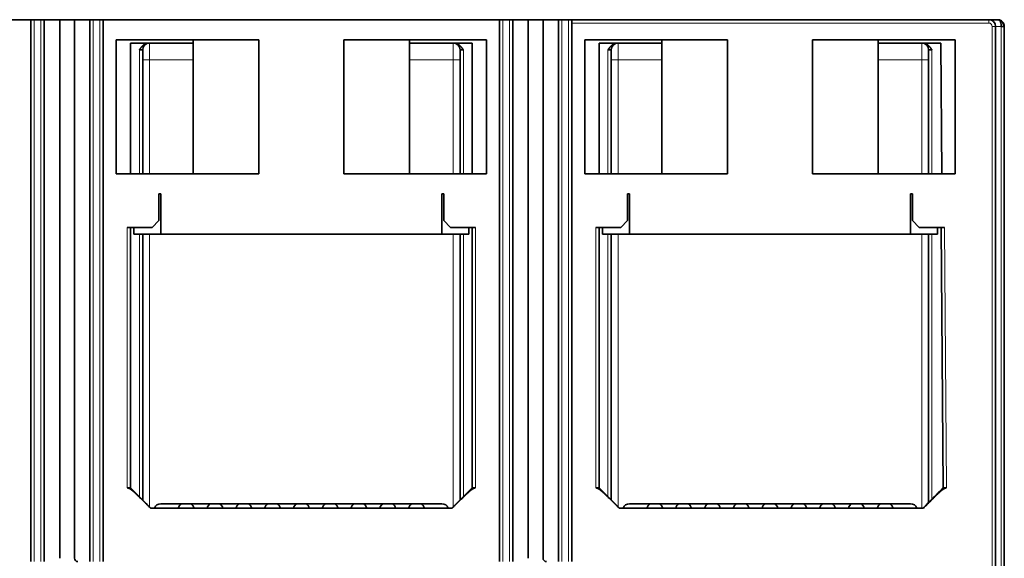
# Model space of a CAD drawing. Units: millimetres. Extents: x 8 to 1154, y 17 to 819.
# Drawn here: x 395 to 542, y 130 to 210 of the extents above; entities that cross this region are included whole.
import ezdxf

# ---------------------------------------------------------------- set-up
doc = ezdxf.new("R2010")
doc.units = ezdxf.units.MM
doc.layers.add('1', color=7, linetype='Continuous', true_color=0xffffff)

msp = doc.modelspace()

# ---------------------------------------------------------------- linework, layer by layer
at = {"layer": '1', "color": 18, "linetype": 'Continuous', "lineweight": 35}
for p, q in [((396.69, 210.39), (337.49, 210.39)), ((396.69, 129.49), (396.69, 210.39)), ((396.69, 210.39), (397.19, 210.39)), ((397.19, 210.39), (398.19, 210.39)), ((398.19, 210.39), (398.69, 210.39)), ((398.69, 129.49), (398.69, 210.39)), ((400.99, 210.39), (398.69, 210.39)), ((400.99, 129.99), (400.99, 210.39)), ((400.99, 210.39), (403.19, 210.39)), ((403.19, 129.99), (403.19, 210.39)), ((405.49, 210.39), (403.19, 210.39)), ((405.49, 210.39), (405.99, 210.39)), ((405.49, 210.39), (405.49, 129.49)), ((405.99, 210.39), (406.99, 210.39)), ((406.99, 210.39), (407.49, 210.39)), ((407.49, 210.39), (407.49, 129.49)), ((466.69, 210.39), (407.49, 210.39)), ((466.69, 210.39), (467.19, 210.39)), ((466.69, 129.49), (466.69, 210.39)), ((467.19, 210.39), (468.19, 210.39)), ((468.19, 210.39), (468.69, 210.39)), ((468.69, 129.49), (468.69, 210.39)), ((470.99, 210.39), (468.69, 210.39)), ((470.99, 210.39), (473.19, 210.39)), ((470.99, 129.99), (470.99, 210.39)), ((475.49, 210.39), (473.19, 210.39)), ((473.19, 129.99), (473.19, 210.39)), ((475.49, 210.39), (475.99, 210.39)), ((475.49, 129.49), (475.49, 210.39)), ((475.99, 210.39), (476.99, 210.39)), ((476.99, 210.39), (477.49, 210.39)), ((539.79, 210.39), (477.49, 210.39)), ((477.49, 209.89), (477.49, 210.39)), ((539.79, 210.39), (541.09, 210.39)), ((477.49, 129.49), (477.49, 209.89)), ((540.79, 209.39), (540.79, 96.19)), ((542.09, 209.39), (541.64, 209.39)), ((542.09, 209.39), (542.09, 94.19)), ((409.44, 187.39), (409.44, 207.39)), ((430.75, 207.39), (409.44, 207.39)), ((420.94, 187.39), (420.94, 207.39)), ((430.75, 187.39), (430.75, 207.39)), ((464.74, 207.39), (443.43, 207.39)), ((443.43, 187.39), (443.43, 207.39)), ((453.24, 187.39), (453.24, 207.39)), ((464.74, 187.39), (464.74, 207.39)), ((479.44, 187.39), (479.44, 207.39)), ((500.75, 207.39), (479.44, 207.39)), ((490.94, 187.39), (490.94, 207.39)), ((500.75, 187.39), (500.75, 207.39)), ((513.43, 187.39), (513.43, 207.39)), ((534.74, 207.39), (513.43, 207.39)), ((523.24, 187.39), (523.24, 207.39)), ((534.74, 187.39), (534.74, 207.39)), ((411.59, 206.89), (420.94, 206.89)), ((411.59, 187.39), (411.59, 206.89)), ((453.24, 206.89), (462.59, 206.89)), ((462.59, 187.39), (462.59, 206.89)), ((481.59, 206.89), (490.94, 206.89)), ((481.59, 187.39), (481.59, 206.89)), ((523.24, 206.89), (532.59, 206.89)), ((532.59, 206.69), (532.59, 206.89)), ((532.59, 206.89), (532.76, 187.39)), ((532.6, 206.69), (532.59, 206.69)), ((413.39, 205.89), (412.89, 205.89)), ((413.39, 205.89), (413.39, 204.39)), ((460.79, 204.39), (460.79, 205.89)), ((460.79, 205.89), (461.29, 205.89)), ((483.39, 205.89), (482.89, 205.89)), ((483.39, 205.89), (483.39, 204.39)), ((530.79, 204.39), (530.79, 205.89)), ((530.79, 205.89), (531.29, 205.89)), ((413.39, 204.39), (413.39, 187.39)), ((460.79, 187.39), (460.79, 204.39)), ((483.39, 204.39), (483.39, 187.39)), ((530.79, 187.39), (530.79, 204.39)), ((430.75, 187.39), (409.44, 187.39)), ((464.74, 187.39), (443.43, 187.39)), ((479.44, 187.39), (500.75, 187.39)), ((513.43, 187.39), (534.74, 187.39)), ((415.79, 184.39), (416.09, 184.39)), ((415.79, 180.39), (415.79, 184.39)), ((416.09, 178.39), (416.09, 184.39)), ((458.09, 184.39), (458.39, 184.39)), ((458.09, 178.39), (458.09, 184.39)), ((458.39, 184.39), (458.39, 180.39)), ((485.79, 184.39), (486.09, 184.39)), ((485.79, 180.39), (485.79, 184.39)), ((486.09, 178.39), (486.09, 184.39)), ((528.09, 178.39), (528.09, 184.39)), ((528.39, 184.39), (528.09, 184.39)), ((528.39, 184.39), (528.39, 180.39)), ((414.79, 179.39), (415.79, 180.39)), ((458.39, 180.39), (459.39, 179.39)), ((484.79, 179.39), (485.79, 180.39)), ((528.39, 180.39), (529.39, 179.39)), ((411.09, 179.39), (414.79, 179.39)), ((411.59, 140.49), (411.59, 179.39)), ((412.09, 179.39), (412.09, 178.39)), ((412.09, 178.39), (416.09, 178.39)), ((413.39, 178.39), (413.39, 138.69)), ((458.09, 178.39), (416.09, 178.39)), ((462.09, 178.39), (458.09, 178.39)), ((459.39, 179.39), (463.09, 179.39)), ((460.79, 138.69), (460.79, 178.39)), ((462.09, 178.39), (462.09, 179.39)), ((462.59, 179.39), (462.59, 140.49)), ((481.09, 179.39), (484.79, 179.39)), ((481.59, 140.49), (481.59, 179.39)), ((482.09, 179.39), (482.09, 178.39)), ((482.09, 178.39), (486.09, 178.39)), ((483.39, 178.39), (483.39, 138.69)), ((528.09, 178.39), (486.09, 178.39)), ((532.09, 178.39), (528.09, 178.39)), ((529.39, 179.39), (533.14, 179.39)), ((530.79, 138.31), (530.79, 178.39)), ((532.09, 178.39), (532.09, 179.39)), ((532.64, 179.39), (532.98, 140.51)), ((411.59, 140.49), (411.09, 140.49)), ((411.59, 140.49), (414.59, 137.49)), ((462.59, 140.49), (459.59, 137.49)), ((463.09, 140.49), (462.59, 140.49)), ((481.59, 140.49), (481.09, 140.49)), ((481.59, 140.49), (484.59, 137.49)), ((459.63, 137.49), (414.56, 137.49)), ((416.09, 138.12), (458.09, 138.12)), ((530.01, 137.49), (484.56, 137.49)), ((486.09, 138.12), (528.09, 138.12))]:
    msp.add_line(p, q, dxfattribs=at)
at = {"layer": '1', "color": 8, "linetype": 'Continuous', "lineweight": 18}
for p, q in [((397.19, 129.49), (397.19, 210.39)), ((398.19, 129.49), (398.19, 210.39)), ((405.99, 129.49), (405.99, 210.39)), ((406.99, 129.49), (406.99, 210.39)), ((467.19, 129.49), (467.19, 210.39)), ((468.19, 129.49), (468.19, 210.39)), ((475.99, 129.49), (475.99, 210.39)), ((476.99, 129.49), (476.99, 210.39)), ((539.79, 209.89), (539.79, 210.39)), ((539.79, 209.89), (477.49, 209.89)), ((540.29, 209.39), (540.79, 209.39)), ((540.29, 96.19), (540.29, 209.39)), ((540.79, 209.39), (541.64, 209.39)), ((541.64, 94.19), (541.64, 209.39)), ((414.39, 204.39), (414.39, 206.89)), ((459.79, 204.39), (459.79, 206.89)), ((484.39, 204.39), (484.39, 206.89)), ((529.79, 204.39), (529.79, 206.89)), ((412.89, 205.89), (412.89, 187.39)), ((461.29, 205.89), (461.29, 187.39)), ((482.89, 205.89), (482.89, 187.39)), ((531.29, 205.89), (531.29, 187.39)), ((414.39, 204.39), (413.39, 204.39)), ((420.94, 204.39), (414.39, 204.39)), ((414.39, 187.39), (414.39, 204.39)), ((453.24, 204.39), (459.79, 204.39)), ((459.79, 204.39), (460.79, 204.39)), ((459.79, 187.39), (459.79, 204.39)), ((484.39, 204.39), (483.39, 204.39)), ((490.94, 204.39), (484.39, 204.39)), ((484.39, 187.39), (484.39, 204.39)), ((523.24, 204.39), (529.79, 204.39)), ((529.79, 204.39), (530.79, 204.39)), ((529.79, 187.39), (529.79, 204.39)), ((411.09, 140.49), (411.09, 179.39)), ((412.89, 178.39), (412.89, 139.19)), ((414.39, 137.69), (414.39, 178.39)), ((459.79, 137.69), (459.79, 178.39)), ((461.29, 178.39), (461.29, 139.19)), ((463.09, 179.39), (463.09, 140.49)), ((481.09, 140.49), (481.09, 179.39)), ((482.89, 178.39), (482.89, 139.19)), ((484.39, 137.69), (484.39, 178.39)), ((529.79, 137.49), (529.79, 178.39)), ((531.29, 178.39), (531.29, 138.82)), ((533.14, 179.39), (533.48, 140.49))]:
    msp.add_line(p, q, dxfattribs=at)
at = {"layer": '1', "color": 18, "linetype": 'Continuous', "lineweight": 35}
for centre, radius, start, end in [((539.79, 209.39), 1, 0, 90), ((414.39, 205.89), 1, 90, 180), ((459.79, 205.89), 1, 0, 90), ((484.39, 205.89), 1, 90, 180), ((529.79, 205.89), 1, 0, 90), ((416.09, 137.12), 1, 90, 158.7206), ((419.89, 137.09), 1.25, 123.9328, 161.3363), ((419.89, 137.09), 1.25, 18.6637, 56.0672), ((424.19, 137.09), 1.25, 123.9328, 161.3363), ((424.19, 137.09), 1.25, 18.6637, 56.0672), ((428.49, 137.09), 1.25, 123.9328, 161.3363), ((428.49, 137.09), 1.25, 18.6637, 56.0672), ((432.79, 137.09), 1.25, 123.9328, 161.3363), ((432.79, 137.09), 1.25, 18.6637, 56.0672), ((437.09, 137.09), 1.25, 123.9328, 161.3363), ((437.09, 137.09), 1.25, 18.6637, 56.0672), ((441.39, 137.09), 1.25, 123.9328, 161.3363), ((441.39, 137.09), 1.25, 18.6637, 56.0672), ((445.69, 137.09), 1.25, 123.9328, 161.3363), ((445.69, 137.09), 1.25, 18.6637, 56.0672), ((449.99, 137.09), 1.25, 123.9328, 161.3363), ((449.99, 137.09), 1.25, 18.6637, 56.0672), ((454.29, 137.09), 1.25, 123.9328, 161.3363), ((454.29, 137.09), 1.25, 18.6637, 56.0672), ((458.09, 137.12), 1, 21.2794, 90), ((486.09, 137.12), 1, 90, 158.7206), ((489.89, 137.09), 1.25, 123.9328, 161.3363), ((489.89, 137.09), 1.25, 18.6637, 56.0672), ((494.19, 137.09), 1.25, 123.9328, 161.3363), ((494.19, 137.09), 1.25, 18.6637, 56.0672), ((498.49, 137.09), 1.25, 123.9328, 161.3363), ((498.49, 137.09), 1.25, 18.6637, 56.0672), ((502.79, 137.09), 1.25, 123.9328, 161.3363), ((502.79, 137.09), 1.25, 18.6637, 56.0672), ((507.09, 137.09), 1.25, 123.9328, 161.3363), ((507.09, 137.09), 1.25, 18.6637, 56.0672), ((511.39, 137.09), 1.25, 123.9328, 161.3363), ((511.39, 137.09), 1.25, 18.6637, 56.0672), ((515.69, 137.09), 1.25, 123.9328, 161.3363), ((515.69, 137.09), 1.25, 18.6637, 56.0672), ((519.99, 137.09), 1.25, 123.9328, 161.3363), ((519.99, 137.09), 1.25, 18.6637, 56.0672), ((524.29, 137.09), 1.25, 123.9328, 161.3363), ((524.29, 137.09), 1.25, 18.6637, 56.0672), ((528.09, 137.12), 1, 21.2794, 90), ((403.69, 129.99), 0.5, 180, 270), ((473.69, 129.99), 0.5, 180, 270)]:
    msp.add_arc(centre, radius, start, end, dxfattribs=at)
at = {"layer": '1', "color": 8, "linetype": 'Continuous', "lineweight": 18}
msp.add_arc((539.79, 209.39), 0.5, 0, 90, dxfattribs=at)
at = {"layer": '1', "color": 18, "linetype": 'Continuous', "lineweight": 35}
for points in [[(541.09, 210.39), (541.14, 210.39), (541.24, 210.38), (541.39, 210.35), (541.53, 210.29), (541.66, 210.22), (541.77, 210.13), (541.87, 210.02), (541.95, 209.91), (542.02, 209.78), (542.06, 209.65), (542.09, 209.52), (542.09, 209.43), (542.09, 209.39)], [(541.09, 210.39), (541.12, 210.39), (541.18, 210.38), (541.26, 210.35), (541.33, 210.31), (541.4, 210.25), (541.45, 210.17), (541.51, 210.08), (541.55, 209.98), (541.58, 209.87), (541.61, 209.76), (541.63, 209.64), (541.64, 209.51), (541.64, 209.43), (541.64, 209.39)], [(532.98, 140.51), (531.98, 139.5), (530.98, 138.5), (529.98, 137.49)], [(533.48, 140.49), (533.45, 140.49), (533.4, 140.49), (533.32, 140.5), (533.25, 140.5), (533.18, 140.5), (533.12, 140.51), (533.07, 140.51), (533.03, 140.51), (533, 140.51), (532.98, 140.51), (532.98, 140.51), (532.98, 140.51)]]:
    msp.add_open_spline(points, degree=3, dxfattribs=at)
for points, degree, knots in [([(542.06, 209.38), (542.05, 209.45), (542.02, 209.58), (541.94, 209.78), (541.85, 209.95), (541.7, 210.13), (541.49, 210.29), (541.3, 210.36), (541.2, 210.37)], 3, [0, 0, 0, 0, 0.1423, 0.280107, 0.411397, 0.536635, 0.773034, 1, 1, 1, 1]), ([(541.87, 210.01), (541.88, 210.01), (541.88, 210), (541.9, 209.98), (541.92, 209.96), (541.94, 209.93), (541.95, 209.9), (541.97, 209.87), (541.99, 209.84), (542, 209.81), (542.01, 209.78), (542.03, 209.75), (542.04, 209.72), (542.05, 209.69), (542.06, 209.66), (542.06, 209.63), (542.07, 209.6), (542.08, 209.57), (542.08, 209.54), (542.09, 209.51), (542.09, 209.48), (542.09, 209.45), (542.09, 209.42), (542.09, 209.4), (542.09, 209.39)], 3, [0, 0, 0, 0, 0.005436, 0.055991, 0.106208, 0.156089, 0.205638, 0.254857, 0.30375, 0.352318, 0.400565, 0.448494, 0.496108, 0.54341, 0.590403, 0.63709, 0.683475, 0.729562, 0.775353, 0.820852, 0.866062, 0.910988, 0.955633, 1, 1, 1, 1]), ([(412.89, 205.89), (413.09, 206.16), (413.2, 206.29), (413.37, 206.49), (413.54, 206.62), (413.72, 206.75), (413.92, 206.82), (414.11, 206.89), (414.31, 206.89)], 2, [0, 0, 0, 0.25, 0.25, 0.5, 0.5, 0.75, 0.75, 1, 1, 1]), ([(459.88, 206.89), (460.28, 206.89), (460.65, 206.62), (460.82, 206.49), (460.99, 206.29), (461.1, 206.16), (461.29, 205.89)], 2, [0, 0, 0, 0.5, 0.5, 0.75, 0.75, 1, 1, 1]), ([(482.89, 205.89), (483.09, 206.16), (483.2, 206.29), (483.37, 206.49), (483.54, 206.62), (483.9, 206.89), (484.31, 206.89)], 2, [0, 0, 0, 0.25, 0.25, 0.5, 0.5, 1, 1, 1]), ([(529.88, 206.89), (530.28, 206.89), (530.65, 206.62), (530.82, 206.49), (530.99, 206.29), (531.1, 206.16), (531.29, 205.89)], 2, [0, 0, 0, 0.5, 0.5, 0.75, 0.75, 1, 1, 1]), ([(414.56, 137.49), (413.62, 138.42), (413.07, 138.95), (412.47, 139.53), (412.13, 139.84), (411.77, 140.16), (411.56, 140.31), (411.43, 140.39), (411.32, 140.44), (411.2, 140.49), (411.09, 140.49)], 2, [0, 0, 0, 0.25, 0.25, 0.5, 0.5, 0.75, 0.75, 0.875, 0.875, 1, 1, 1]), ([(463.09, 140.49), (462.99, 140.49), (462.87, 140.44), (462.76, 140.4), (462.63, 140.31), (462.42, 140.16), (462.06, 139.84), (461.72, 139.53), (461.12, 138.95), (460.57, 138.42), (459.63, 137.49)], 2, [0, 0, 0, 0.125, 0.125, 0.25, 0.25, 0.5, 0.5, 0.75, 0.75, 1, 1, 1]), ([(484.56, 137.49), (483.62, 138.42), (483.07, 138.95), (482.47, 139.53), (482.13, 139.84), (481.77, 140.16), (481.56, 140.31), (481.43, 140.39), (481.32, 140.44), (481.2, 140.49), (481.09, 140.49)], 2, [0, 0, 0, 0.25, 0.25, 0.5, 0.5, 0.75, 0.75, 0.875, 0.875, 1, 1, 1]), ([(533.48, 140.49), (533.37, 140.49), (533.25, 140.45), (533.14, 140.41), (533.01, 140.32), (532.9, 140.25), (532.76, 140.13), (532.62, 140.02), (532.44, 139.86), (532.11, 139.55), (531.51, 138.97), (530.96, 138.43), (530.01, 137.49)], 2, [0, 0, 0, 0.125, 0.125, 0.25, 0.25, 0.375, 0.375, 0.5, 0.5, 0.75, 0.75, 1, 1, 1])]:
    msp.add_open_spline(points, degree=degree, knots=knots, dxfattribs=at)

doc.saveas('drawing.dxf')
